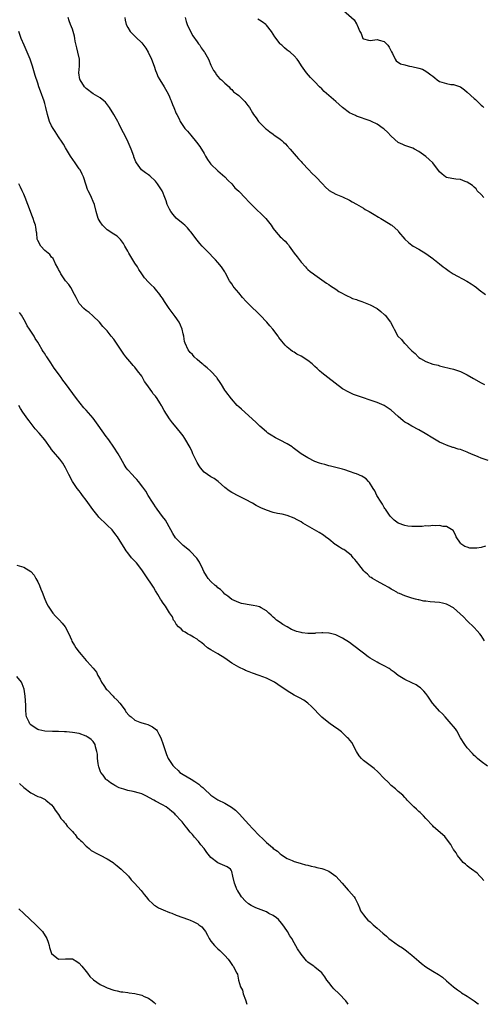
# Model space of a CAD drawing. Units: inches. Extents: x 2622000 to 2625000, y 1506000 to 1509000.
# Drawn here: x 2622754 to 2622888, y 1506000 to 1506284 of the extents above; entities that cross this region are included whole.
import ezdxf

# ---------------------------------------------------------------- set-up
doc = ezdxf.new("R2010")
doc.units = ezdxf.units.IN
doc.header["$MEASUREMENT"] = 0
doc.layers.add('LD26221506_10ft', color=101, linetype='Continuous')

msp = doc.modelspace()

# ---------------------------------------------------------------- linework, layer by layer
at = {"layer": 'LD26221506_10ft'}
for points, elevation in [([(2622889, 1506157.1), (2622887, 1506157.76), (2622886.09, 1506158.09), (2622884.02, 1506159), (2622883.32, 1506159.32), (2622883, 1506159.47), (2622881, 1506160.23), (2622880.39, 1506160.39), (2622879, 1506160.83), (2622878.86, 1506160.86), (2622877, 1506161.47), (2622876.14, 1506161.86), (2622875, 1506162.33), (2622873, 1506163.48), (2622870.83, 1506164.83), (2622869, 1506165.93), (2622867, 1506166.99), (2622865.74, 1506167.74), (2622865, 1506168.16), (2622864.51, 1506168.51), (2622863, 1506169.75), (2622861, 1506171.57), (2622860.16, 1506172.16), (2622859, 1506172.93), (2622857, 1506173.81), (2622855.79, 1506174.21), (2622854.63, 1506174.63), (2622853, 1506175.13), (2622851.61, 1506175.61), (2622850.16, 1506176.16), (2622848.78, 1506176.78), (2622847, 1506177.81), (2622842.77, 1506181), (2622841, 1506182.41), (2622840.32, 1506183), (2622839.65, 1506183.65), (2622839, 1506184.25), (2622838.62, 1506184.62), (2622838.18, 1506185), (2622837, 1506185.93), (2622835, 1506187.21), (2622833.81, 1506187.81), (2622833, 1506188.34), (2622832.58, 1506188.58), (2622831.99, 1506189), (2622831, 1506189.83), (2622830.41, 1506190.41), (2622829.94, 1506191), (2622829.49, 1506191.49), (2622828.63, 1506192.63), (2622828.38, 1506193), (2622826.84, 1506195), (2622825.97, 1506195.97), (2622825.11, 1506197), (2622823.22, 1506199), (2622822.11, 1506200.11), (2622821, 1506201.18), (2622819.21, 1506203), (2622818.14, 1506204.14), (2622817, 1506205.46), (2622815.69, 1506207), (2622815.4, 1506207.4), (2622815, 1506208.07), (2622814.61, 1506208.61), (2622814.38, 1506209), (2622813.22, 1506211.22), (2622813, 1506211.6), (2622812, 1506213), (2622811, 1506214.25), (2622810.34, 1506215), (2622809.67, 1506215.67), (2622808.46, 1506217), (2622807, 1506218.44), (2622806.51, 1506219), (2622805.78, 1506219.78), (2622805, 1506220.67), (2622803.16, 1506223.16), (2622803, 1506223.31), (2622802.26, 1506224.26), (2622801.48, 1506225), (2622801, 1506225.38), (2622799, 1506227.11), (2622798.12, 1506228.12), (2622797.4, 1506229), (2622797, 1506229.67), (2622796.36, 1506231), (2622796.06, 1506232.06), (2622795.72, 1506233), (2622795, 1506234.74), (2622794.88, 1506235), (2622794.15, 1506236.15), (2622793.59, 1506237), (2622793, 1506237.75), (2622791.32, 1506239.32), (2622791, 1506239.6), (2622790.11, 1506240.11), (2622788.98, 1506240.98), (2622787.47, 1506243), (2622787.3, 1506243.3), (2622786.77, 1506244.77), (2622786.72, 1506245), (2622785.99, 1506247), (2622785.09, 1506249), (2622784.1, 1506251), (2622783.72, 1506251.72), (2622783.12, 1506253), (2622782.38, 1506254.38), (2622782.1, 1506255), (2622781.7, 1506255.7), (2622780.99, 1506257), (2622779.73, 1506259), (2622779.44, 1506259.44), (2622778.54, 1506260.54), (2622778.04, 1506261), (2622777, 1506261.78), (2622774.99, 1506262.99), (2622773, 1506264.52), (2622772.75, 1506264.75), (2622772.52, 1506265), (2622771.2, 1506267), (2622771.16, 1506267.16), (2622770.87, 1506269), (2622771.04, 1506270.96), (2622771.06, 1506273), (2622770.61, 1506275), (2622770.26, 1506276.26), (2622770.07, 1506277), (2622769.82, 1506278.18), (2622769.7, 1506279), (2622769.64, 1506279.64), (2622769.25, 1506281), (2622769, 1506281.7), (2622768.47, 1506283), (2622768.07, 1506284.07), (2622767.75, 1506285)], 8440), ([(2622784.16, 1506285), (2622784.28, 1506284.28), (2622784.57, 1506283), (2622785, 1506282.12), (2622785.72, 1506281), (2622786.32, 1506280.32), (2622787, 1506279.6), (2622787.32, 1506279.32), (2622789, 1506277.68), (2622789.33, 1506277.33), (2622790.18, 1506276.18), (2622790.88, 1506275), (2622791.85, 1506273), (2622792.59, 1506271), (2622793, 1506269.73), (2622793.26, 1506269), (2622793.78, 1506267.78), (2622794.21, 1506267), (2622795.47, 1506265), (2622796.6, 1506263), (2622797, 1506262.08), (2622797.31, 1506261.31), (2622797.47, 1506261), (2622797.87, 1506259.87), (2622798.27, 1506259), (2622799, 1506257.26), (2622799.12, 1506257), (2622799.78, 1506255.78), (2622800.13, 1506255), (2622801.44, 1506253), (2622802.19, 1506252.19), (2622803.15, 1506251), (2622804.86, 1506249), (2622805.78, 1506247.78), (2622807, 1506245.78), (2622807.43, 1506245), (2622808.01, 1506244.01), (2622808.72, 1506243), (2622809, 1506242.65), (2622811, 1506240.69), (2622813.05, 1506239), (2622813.98, 1506237.98), (2622815, 1506237), (2622815.87, 1506235.87), (2622817, 1506234.84), (2622819, 1506232.84), (2622819.88, 1506231.88), (2622821.87, 1506229.87), (2622823.91, 1506227.91), (2622824.81, 1506227), (2622826.37, 1506225), (2622827, 1506224.04), (2622827.82, 1506223), (2622829, 1506221.69), (2622829.37, 1506221.37), (2622829.74, 1506221), (2622830.42, 1506220.42), (2622831, 1506219.73), (2622831.37, 1506219.37), (2622831.6, 1506219), (2622833.04, 1506217), (2622833.9, 1506215.9), (2622835, 1506214.36), (2622836.32, 1506213), (2622836.62, 1506212.62), (2622837, 1506212.27), (2622837.68, 1506211.68), (2622838.58, 1506211), (2622839, 1506210.66), (2622842.32, 1506208.32), (2622843, 1506207.87), (2622843.51, 1506207.51), (2622845, 1506206.52), (2622845.89, 1506205.89), (2622848.49, 1506204.49), (2622849, 1506204.3), (2622849.89, 1506203.89), (2622851, 1506203.53), (2622851.38, 1506203.38), (2622852.52, 1506203), (2622853, 1506202.83), (2622855, 1506202.03), (2622857, 1506200.97), (2622858.08, 1506200.08), (2622859.13, 1506199.13), (2622859.25, 1506199), (2622860.83, 1506197), (2622861.57, 1506195.57), (2622861.91, 1506195), (2622862.97, 1506193), (2622863.99, 1506191.99), (2622864.77, 1506191), (2622865, 1506190.82), (2622866.72, 1506189), (2622866.87, 1506188.87), (2622867, 1506188.73), (2622867.96, 1506187.96), (2622868.79, 1506187), (2622869, 1506186.83), (2622869.46, 1506186.54), (2622871, 1506185.66), (2622873, 1506184.93), (2622874.6, 1506184.6), (2622875, 1506184.45), (2622876.17, 1506184.17), (2622877.74, 1506183.74), (2622879, 1506183.42), (2622881, 1506182.81), (2622883, 1506181.86), (2622884.75, 1506180.75), (2622887, 1506179.51), (2622887.35, 1506179.35), (2622887.95, 1506179)], 8450), ([(2622801.51, 1506285), (2622801.89, 1506283.89), (2622802.12, 1506283), (2622803.06, 1506281), (2622803.77, 1506279.77), (2622805, 1506278.01), (2622805.43, 1506277.43), (2622805.78, 1506277), (2622806.22, 1506276.22), (2622807, 1506275.15), (2622807.13, 1506275), (2622808.25, 1506273), (2622809, 1506271.25), (2622809.75, 1506269.75), (2622810.27, 1506269), (2622810.52, 1506268.52), (2622811.42, 1506267.42), (2622812.07, 1506267), (2622813, 1506266.07), (2622814.24, 1506265), (2622814.55, 1506264.55), (2622815, 1506264.27), (2622815.54, 1506263.54), (2622816.34, 1506263), (2622817, 1506262.53), (2622818.77, 1506260.77), (2622819.65, 1506259.65), (2622820.11, 1506259), (2622821, 1506257.45), (2622821.29, 1506257), (2622822.01, 1506256.01), (2622822.73, 1506255), (2622823, 1506254.72), (2622824.71, 1506253), (2622825, 1506252.74), (2622826.04, 1506252.04), (2622827, 1506251.28), (2622827.18, 1506251.18), (2622829, 1506249.87), (2622829.49, 1506249.49), (2622829.97, 1506249), (2622830.51, 1506248.51), (2622831, 1506247.93), (2622831.85, 1506247), (2622833.58, 1506245), (2622834.23, 1506244.23), (2622835, 1506243.4), (2622835.33, 1506243), (2622837.21, 1506241), (2622838.08, 1506240.08), (2622839.24, 1506239), (2622841.18, 1506237), (2622842.05, 1506236.05), (2622843, 1506235.14), (2622843.08, 1506235.08), (2622845, 1506233.99), (2622847, 1506233.25), (2622849, 1506232.27), (2622849.76, 1506231.76), (2622851, 1506231.08), (2622853, 1506229.92), (2622853.56, 1506229.56), (2622854.64, 1506229), (2622856.08, 1506228.08), (2622857.36, 1506227.36), (2622858.05, 1506227), (2622859, 1506226.37), (2622861, 1506225.18), (2622861.23, 1506225), (2622863, 1506223.37), (2622863.16, 1506223.16), (2622864.99, 1506220.99), (2622866.02, 1506220.02), (2622867, 1506219.24), (2622867.38, 1506219), (2622869, 1506218.07), (2622871, 1506216.88), (2622873, 1506215.46), (2622873.26, 1506215.26), (2622873.55, 1506215), (2622875, 1506213.86), (2622876.04, 1506213), (2622876.58, 1506212.58), (2622877.76, 1506211.76), (2622878.9, 1506211), (2622882.86, 1506208.86), (2622884.09, 1506208.09), (2622885, 1506207.49), (2622885.64, 1506207), (2622886.39, 1506206.39), (2622888.26, 1506205)], 8460), ([(2622847.3, 1506287), (2622850.32, 1506284.32), (2622851, 1506283.17), (2622851.08, 1506283.08), (2622851.12, 1506283), (2622851.18, 1506282.82), (2622852, 1506281), (2622852.37, 1506280.37), (2622852.87, 1506279), (2622853, 1506278.83), (2622854.48, 1506278.48), (2622855, 1506278.34), (2622857, 1506278.64), (2622857.53, 1506278.47), (2622859, 1506278.11), (2622860.04, 1506277), (2622860.42, 1506276.42), (2622861, 1506275.29), (2622861.09, 1506275.09), (2622861.36, 1506274.64), (2622862.18, 1506273), (2622862.51, 1506272.51), (2622863.68, 1506271.68), (2622865, 1506271.32), (2622865.22, 1506271.22), (2622866.3, 1506271), (2622867, 1506270.88), (2622869, 1506270.43), (2622870.07, 1506270.07), (2622871, 1506269.57), (2622871.74, 1506269), (2622872.49, 1506268.49), (2622873, 1506268.04), (2622873.59, 1506267.59), (2622874.3, 1506267), (2622875, 1506266.57), (2622877, 1506265.92), (2622878.29, 1506265.71), (2622879, 1506265.63), (2622881, 1506265.01), (2622882.15, 1506264.15), (2622883, 1506263.49), (2622885, 1506261.66), (2622885.35, 1506261.35), (2622885.78, 1506261), (2622887, 1506259.73), (2622887.37, 1506259.37), (2622887.79, 1506259)], 8480), ([(2622887.77, 1506233), (2622887, 1506233.88), (2622885.88, 1506235), (2622885.52, 1506235.52), (2622885, 1506235.97), (2622884.53, 1506236.53), (2622883, 1506237.51), (2622882.35, 1506237.65), (2622881, 1506238.22), (2622879.71, 1506238.29), (2622878.54, 1506238.54), (2622877, 1506238.82), (2622876.7, 1506239), (2622875.73, 1506239.73), (2622875, 1506240.47), (2622873.03, 1506243.03), (2622872.02, 1506244.02), (2622871, 1506244.88), (2622869, 1506246.33), (2622867.78, 1506247), (2622867.25, 1506247.25), (2622867, 1506247.38), (2622865, 1506248.09), (2622864.37, 1506248.37), (2622863, 1506248.94), (2622861, 1506250.74), (2622859.94, 1506251.94), (2622859, 1506252.79), (2622858.74, 1506253), (2622857, 1506254.19), (2622855.36, 1506255), (2622855, 1506255.16), (2622851, 1506256.53), (2622850.68, 1506256.68), (2622849, 1506257.5), (2622847, 1506259.07), (2622845, 1506260.79), (2622843, 1506262.46), (2622841.67, 1506263.67), (2622841, 1506264.38), (2622840.37, 1506265), (2622839, 1506266.44), (2622838.39, 1506267), (2622837.71, 1506267.71), (2622836.54, 1506269), (2622835.1, 1506271.1), (2622834.35, 1506272.35), (2622833.88, 1506273), (2622833, 1506273.97), (2622831.85, 1506275), (2622831, 1506275.63), (2622830.25, 1506276.25), (2622829.45, 1506277), (2622829.21, 1506277.21), (2622829, 1506277.42), (2622827.47, 1506279.47), (2622826.45, 1506281), (2622825, 1506282.84), (2622824.82, 1506283), (2622823.8, 1506283.8), (2622823, 1506284.24), (2622822.53, 1506284.53)], 8470), ([(2622888.28, 1506132.28), (2622887, 1506131.98), (2622885.78, 1506131.78), (2622885, 1506131.72), (2622883.76, 1506131.76), (2622883, 1506132.03), (2622882.24, 1506132.24), (2622881.14, 1506133), (2622881, 1506133.22), (2622879.76, 1506135), (2622879.56, 1506135.56), (2622878.89, 1506136.89), (2622877, 1506138.02), (2622876.03, 1506137.97), (2622875, 1506138.34), (2622873.84, 1506138.16), (2622873, 1506138.34), (2622871.9, 1506138.1), (2622871, 1506138.18), (2622870, 1506138), (2622869, 1506138), (2622868.04, 1506137.96), (2622867, 1506137.97), (2622865.85, 1506138.15), (2622865, 1506138.25), (2622863, 1506138.98), (2622861.87, 1506139.87), (2622861, 1506140.66), (2622860.73, 1506141), (2622859.34, 1506143), (2622859.22, 1506143.22), (2622859, 1506143.53), (2622858.49, 1506144.49), (2622858.1, 1506145), (2622856.91, 1506147), (2622856.34, 1506148.34), (2622855.84, 1506149), (2622854.76, 1506150.76), (2622854.5, 1506151), (2622853.78, 1506151.78), (2622853, 1506152.28), (2622852.59, 1506152.59), (2622851, 1506153.25), (2622850.65, 1506153.35), (2622849, 1506153.94), (2622847.67, 1506154.33), (2622847, 1506154.56), (2622845.07, 1506155.07), (2622843.46, 1506155.46), (2622843, 1506155.55), (2622841.87, 1506155.87), (2622841, 1506156.08), (2622840.34, 1506156.34), (2622839, 1506156.82), (2622837, 1506157.82), (2622835.04, 1506159.04), (2622832.76, 1506160.76), (2622832.41, 1506161), (2622831, 1506161.91), (2622829, 1506162.93), (2622827.61, 1506163.61), (2622826.35, 1506164.35), (2622825.41, 1506165), (2622825, 1506165.32), (2622823.11, 1506167), (2622822.08, 1506168.08), (2622818.75, 1506171), (2622817.85, 1506171.85), (2622817, 1506172.6), (2622816.61, 1506173), (2622814.91, 1506174.91), (2622813.29, 1506177), (2622813, 1506177.42), (2622812, 1506179), (2622811.64, 1506179.64), (2622810.84, 1506180.84), (2622810.71, 1506181), (2622809, 1506182.88), (2622807.88, 1506183.88), (2622807, 1506184.52), (2622806.75, 1506184.75), (2622806.45, 1506185), (2622805, 1506186.26), (2622804.17, 1506187), (2622803.64, 1506187.64), (2622803, 1506188.28), (2622802.69, 1506188.69), (2622802.39, 1506189), (2622801.52, 1506191), (2622801.41, 1506191.42), (2622801.17, 1506193), (2622801, 1506193.69), (2622800.72, 1506195), (2622800.2, 1506196.2), (2622799.82, 1506197), (2622798.69, 1506198.69), (2622796.97, 1506201), (2622795.61, 1506203), (2622795, 1506203.94), (2622794.56, 1506204.56), (2622794.23, 1506205), (2622793, 1506206.54), (2622792.57, 1506207), (2622791.78, 1506207.78), (2622791, 1506208.57), (2622789.86, 1506209.86), (2622789, 1506211.01), (2622788.21, 1506212.21), (2622787.75, 1506213), (2622787, 1506214.1), (2622785.26, 1506217), (2622785, 1506217.49), (2622784.12, 1506219), (2622783.75, 1506219.75), (2622782.9, 1506220.9), (2622782.78, 1506221), (2622781.9, 1506221.9), (2622781, 1506222.48), (2622779, 1506223.72), (2622778.33, 1506224.33), (2622777.67, 1506225), (2622777, 1506225.96), (2622776.47, 1506227), (2622775.89, 1506229), (2622775.37, 1506231), (2622775, 1506231.9), (2622774.52, 1506233), (2622774.09, 1506233.91), (2622773.54, 1506235), (2622773.38, 1506235.38), (2622773, 1506236.59), (2622772.2, 1506239), (2622771.82, 1506239.82), (2622771.22, 1506241), (2622771, 1506241.36), (2622769.81, 1506243), (2622768.48, 1506245), (2622767, 1506247.42), (2622766.42, 1506248.42), (2622766.05, 1506249), (2622765, 1506250.53), (2622764.05, 1506252.05), (2622763.41, 1506253), (2622763, 1506253.74), (2622762.43, 1506255), (2622761.84, 1506257), (2622761.35, 1506259), (2622761, 1506260.15), (2622760.82, 1506260.82), (2622759.79, 1506263.79), (2622759.35, 1506265), (2622759, 1506266.02), (2622758.28, 1506268.28), (2622757.47, 1506271), (2622756.79, 1506273), (2622755.97, 1506275), (2622755.08, 1506277), (2622754.25, 1506279), (2622753.56, 1506281)], 8430), ([(2622887.93, 1506105), (2622887, 1506106.52), (2622886.63, 1506107), (2622885.84, 1506107.84), (2622885, 1506108.81), (2622883, 1506110.74), (2622881.9, 1506111.9), (2622879, 1506114.47), (2622877.42, 1506115.42), (2622877, 1506115.59), (2622875.88, 1506115.88), (2622875, 1506116.04), (2622872.25, 1506116.25), (2622871, 1506116.4), (2622870.47, 1506116.47), (2622869, 1506116.78), (2622868.81, 1506116.81), (2622868.09, 1506117), (2622867, 1506117.32), (2622865, 1506117.96), (2622863.38, 1506118.62), (2622863, 1506118.79), (2622862.88, 1506118.88), (2622862.64, 1506119), (2622861.63, 1506119.63), (2622861, 1506119.89), (2622860.37, 1506120.37), (2622858.88, 1506121.12), (2622857, 1506122.2), (2622855.63, 1506123), (2622855.27, 1506123.27), (2622855, 1506123.42), (2622854.2, 1506124.2), (2622853.26, 1506125), (2622853.15, 1506125.15), (2622853, 1506125.29), (2622851.65, 1506127), (2622851.4, 1506127.4), (2622851, 1506127.87), (2622850.52, 1506128.52), (2622850.06, 1506129), (2622849.6, 1506129.6), (2622849, 1506130.09), (2622847.32, 1506131.32), (2622847, 1506131.46), (2622846.07, 1506132.07), (2622845, 1506132.7), (2622844.83, 1506132.83), (2622843, 1506134.31), (2622842.09, 1506135), (2622841.49, 1506135.49), (2622840.24, 1506136.24), (2622838.87, 1506137), (2622835.54, 1506139), (2622835, 1506139.37), (2622833.91, 1506139.91), (2622833, 1506140.41), (2622831, 1506141.16), (2622829.53, 1506141.53), (2622828.2, 1506141.8), (2622827, 1506142.09), (2622825, 1506142.74), (2622823.43, 1506143.43), (2622822.09, 1506144.09), (2622821, 1506144.72), (2622819, 1506145.78), (2622817, 1506146.75), (2622815, 1506147.81), (2622814.3, 1506148.3), (2622813, 1506149.29), (2622811.04, 1506151.04), (2622809.88, 1506151.88), (2622809, 1506152.34), (2622807.96, 1506153), (2622807, 1506153.69), (2622805.96, 1506155), (2622805.57, 1506155.57), (2622805, 1506156.52), (2622804.83, 1506156.83), (2622803.8, 1506159), (2622803.58, 1506159.58), (2622803, 1506160.81), (2622801.47, 1506163.47), (2622801, 1506164.2), (2622800.63, 1506164.63), (2622799, 1506166.69), (2622797.93, 1506167.93), (2622797, 1506169.14), (2622795.49, 1506171.49), (2622794.79, 1506172.79), (2622794.7, 1506173), (2622794.28, 1506173.72), (2622793.49, 1506175), (2622793, 1506175.65), (2622792.36, 1506176.36), (2622791.94, 1506177), (2622790.46, 1506179), (2622789.85, 1506179.85), (2622789.24, 1506181), (2622789, 1506181.4), (2622787.83, 1506183), (2622787, 1506184.01), (2622786.51, 1506184.51), (2622786.12, 1506185), (2622784.42, 1506187), (2622783.82, 1506187.82), (2622781, 1506192.12), (2622780.23, 1506193), (2622779, 1506194.48), (2622778.54, 1506195), (2622777.79, 1506195.79), (2622776.85, 1506197), (2622774.9, 1506198.9), (2622773.8, 1506199.8), (2622773, 1506200.38), (2622772.3, 1506201), (2622771, 1506202.4), (2622770.63, 1506203), (2622770.11, 1506204.11), (2622769.63, 1506205), (2622768.51, 1506207), (2622767.95, 1506207.95), (2622767.03, 1506209), (2622765.71, 1506211), (2622765.47, 1506211.47), (2622765, 1506212.24), (2622764.76, 1506212.76), (2622764.16, 1506213.84), (2622763.41, 1506215.41), (2622763, 1506215.81), (2622762.53, 1506216.53), (2622761, 1506217.76), (2622759.85, 1506219), (2622759, 1506220.64), (2622758.87, 1506221), (2622758.72, 1506222.72), (2622758.66, 1506223), (2622758.47, 1506224.47), (2622758.34, 1506225), (2622757.99, 1506226.01), (2622757.68, 1506227), (2622757.49, 1506227.49), (2622756.18, 1506231), (2622755.41, 1506233), (2622755, 1506233.97), (2622754.54, 1506235), (2622754.04, 1506236.04), (2622753.57, 1506237)], 8420), ([(2622888.81, 1506068.81), (2622887, 1506070.15), (2622885.96, 1506071), (2622885.46, 1506071.46), (2622885, 1506071.83), (2622884.47, 1506072.47), (2622883, 1506074.12), (2622882.33, 1506075), (2622881.04, 1506077), (2622879.93, 1506079), (2622879.56, 1506079.56), (2622879, 1506080.26), (2622878.37, 1506081), (2622876.57, 1506083), (2622875.88, 1506083.88), (2622875, 1506084.71), (2622873, 1506086.9), (2622872.91, 1506087), (2622872.14, 1506088.14), (2622871.59, 1506089), (2622871, 1506089.8), (2622870.45, 1506090.45), (2622869.44, 1506091.44), (2622869, 1506091.74), (2622868.23, 1506092.23), (2622867, 1506092.9), (2622865, 1506093.83), (2622863, 1506094.94), (2622861.9, 1506095.9), (2622861, 1506096.55), (2622860.77, 1506096.77), (2622860.4, 1506097), (2622859, 1506097.8), (2622857.45, 1506098.55), (2622857, 1506098.79), (2622855.61, 1506099.61), (2622855, 1506099.94), (2622854.38, 1506100.38), (2622853, 1506101.38), (2622849.86, 1506103.86), (2622849, 1506104.55), (2622847, 1506105.78), (2622845, 1506106.68), (2622843.17, 1506107.17), (2622843, 1506107.2), (2622841.3, 1506107.3), (2622841, 1506107.26), (2622839.17, 1506107.17), (2622839, 1506107.13), (2622837, 1506107.1), (2622835.3, 1506107.3), (2622835, 1506107.35), (2622833.69, 1506107.69), (2622833, 1506108.01), (2622832.25, 1506108.25), (2622831, 1506109.02), (2622829.72, 1506109.72), (2622829, 1506110.28), (2622827.92, 1506111), (2622827.41, 1506111.41), (2622827, 1506111.81), (2622826.35, 1506112.35), (2622825.71, 1506113), (2622825, 1506113.64), (2622823.52, 1506114.48), (2622823, 1506114.8), (2622822.29, 1506115), (2622821.22, 1506115.22), (2622819.45, 1506115.45), (2622819, 1506115.55), (2622817.79, 1506115.79), (2622817, 1506116.03), (2622815, 1506116.92), (2622813.87, 1506117.87), (2622813, 1506118.5), (2622812.49, 1506119), (2622811.8, 1506119.79), (2622811, 1506120.31), (2622810.66, 1506120.66), (2622810.21, 1506121), (2622809, 1506122.09), (2622808.18, 1506123), (2622807.76, 1506123.76), (2622806.9, 1506125), (2622806.37, 1506126.37), (2622805.98, 1506127), (2622805.68, 1506127.68), (2622804.89, 1506128.89), (2622803, 1506130.92), (2622802.92, 1506131), (2622801.81, 1506131.81), (2622801, 1506132.54), (2622800.74, 1506132.74), (2622799, 1506134.51), (2622798.77, 1506134.77), (2622797.96, 1506135.96), (2622796.33, 1506139), (2622795.83, 1506139.83), (2622795, 1506140.89), (2622793.48, 1506143), (2622793.29, 1506143.29), (2622793, 1506143.67), (2622792.48, 1506144.48), (2622792.11, 1506145), (2622790.83, 1506147), (2622790.18, 1506148.18), (2622789.6, 1506149), (2622789.38, 1506149.38), (2622788.1, 1506151), (2622787.58, 1506151.58), (2622787, 1506152.16), (2622786.23, 1506153), (2622785, 1506154.42), (2622784.57, 1506155), (2622783.96, 1506155.96), (2622783, 1506157.63), (2622782.19, 1506159), (2622781, 1506160.9), (2622779.49, 1506163), (2622778.43, 1506164.43), (2622778.06, 1506165), (2622775.99, 1506167.99), (2622775, 1506169.26), (2622773, 1506171.58), (2622772.32, 1506172.32), (2622770.21, 1506175), (2622767, 1506179.34), (2622766.25, 1506180.25), (2622765.77, 1506181), (2622765.43, 1506181.43), (2622765, 1506182.1), (2622763.71, 1506183.71), (2622762.75, 1506185.25), (2622761.58, 1506187), (2622761.34, 1506187.34), (2622761, 1506187.93), (2622760.56, 1506188.56), (2622760.32, 1506189), (2622759.42, 1506190.58), (2622759, 1506191.29), (2622758.3, 1506192.3), (2622757.93, 1506193), (2622757, 1506194.47), (2622756.65, 1506195), (2622755.95, 1506195.95), (2622755.44, 1506197), (2622754.3, 1506199), (2622753.77, 1506199.77)], 8410), ([(2622887.78, 1506035.78), (2622887, 1506036.6), (2622886.82, 1506036.82), (2622886.62, 1506037), (2622885.83, 1506037.83), (2622884.19, 1506039), (2622883.54, 1506039.54), (2622883, 1506039.95), (2622882.45, 1506040.45), (2622881.82, 1506041), (2622881, 1506041.92), (2622880.18, 1506043), (2622879.75, 1506043.75), (2622879, 1506044.72), (2622878.9, 1506044.9), (2622878.81, 1506045), (2622878.2, 1506046.2), (2622877.56, 1506047), (2622877.36, 1506047.36), (2622877, 1506047.78), (2622876.49, 1506048.49), (2622873.27, 1506051.27), (2622873, 1506051.52), (2622871, 1506053.68), (2622870.39, 1506054.39), (2622869.37, 1506055.37), (2622869, 1506055.68), (2622868.34, 1506056.34), (2622867.57, 1506057), (2622865.65, 1506059), (2622865.38, 1506059.38), (2622865, 1506059.74), (2622864.42, 1506060.42), (2622863, 1506061.51), (2622862.25, 1506062.25), (2622861, 1506063.24), (2622860.14, 1506064.14), (2622859, 1506065.24), (2622857.14, 1506067.14), (2622856.09, 1506068.09), (2622853.8, 1506069.8), (2622853, 1506070.45), (2622852.43, 1506071), (2622851.8, 1506071.8), (2622851.04, 1506073), (2622849.62, 1506075.62), (2622848.73, 1506076.73), (2622848.46, 1506077), (2622846.68, 1506078.68), (2622846.25, 1506079), (2622845.56, 1506079.56), (2622845, 1506079.89), (2622844.36, 1506080.36), (2622843.37, 1506081), (2622843, 1506081.27), (2622841, 1506082.89), (2622840.88, 1506083), (2622838.04, 1506086.04), (2622837, 1506087), (2622835.83, 1506087.83), (2622834.56, 1506088.56), (2622833, 1506089.33), (2622831, 1506090.51), (2622828.34, 1506092.34), (2622827.32, 1506093), (2622827, 1506093.19), (2622825, 1506094.17), (2622822.95, 1506094.95), (2622821, 1506095.66), (2622820.07, 1506096.07), (2622819, 1506096.46), (2622818.65, 1506096.65), (2622817, 1506097.41), (2622815, 1506098.53), (2622813, 1506099.93), (2622811, 1506101.27), (2622809, 1506102.38), (2622808, 1506103), (2622807, 1506103.8), (2622806.38, 1506104.38), (2622805.53, 1506105), (2622805, 1506105.46), (2622803.99, 1506106.01), (2622803, 1506106.63), (2622802.26, 1506107), (2622801.52, 1506107.52), (2622801, 1506107.81), (2622800.41, 1506108.41), (2622799.64, 1506109), (2622799, 1506109.81), (2622798.59, 1506110.59), (2622798.23, 1506111), (2622797.88, 1506111.88), (2622797, 1506113.1), (2622795.85, 1506115), (2622795.51, 1506115.51), (2622795, 1506116.12), (2622794.68, 1506116.68), (2622794.47, 1506117), (2622793.66, 1506118.34), (2622793.18, 1506119.18), (2622793, 1506119.45), (2622792.45, 1506120.45), (2622790.05, 1506124.05), (2622789.23, 1506125.23), (2622787.86, 1506127), (2622787.47, 1506127.47), (2622786.09, 1506129), (2622785, 1506130.36), (2622784.53, 1506131), (2622783.92, 1506131.92), (2622783.27, 1506133), (2622782.01, 1506135), (2622781.58, 1506135.58), (2622780.45, 1506137), (2622779, 1506138.42), (2622778.44, 1506139), (2622777, 1506140.35), (2622776.67, 1506140.67), (2622776.42, 1506141), (2622774.87, 1506142.87), (2622773, 1506145.59), (2622771.9, 1506147), (2622771.55, 1506147.55), (2622771, 1506148.27), (2622770.37, 1506149), (2622769.83, 1506149.83), (2622769.01, 1506151), (2622768.01, 1506153), (2622767.04, 1506155), (2622766.28, 1506156.28), (2622765.41, 1506157.41), (2622763.56, 1506159.56), (2622763, 1506160.28), (2622762.69, 1506160.69), (2622761.06, 1506163.06), (2622759.42, 1506165), (2622758.25, 1506166.25), (2622757.68, 1506167), (2622756.48, 1506168.48), (2622756.13, 1506169), (2622754.73, 1506171), (2622754.05, 1506172.05), (2622753.51, 1506173)], 8400), ([(2622753, 1506126.86), (2622755, 1506126.23), (2622757, 1506124.98), (2622757.92, 1506123.92), (2622758.49, 1506123), (2622759, 1506122), (2622759.46, 1506121), (2622759.91, 1506119.91), (2622760.25, 1506119), (2622761.04, 1506117), (2622761.66, 1506115.66), (2622762, 1506115), (2622763, 1506113.52), (2622763.38, 1506113), (2622764.15, 1506112.15), (2622765.26, 1506111), (2622766.07, 1506110.07), (2622766.95, 1506109), (2622768, 1506107), (2622768.71, 1506105.29), (2622768.87, 1506104.87), (2622769.59, 1506103.59), (2622770.02, 1506103), (2622771, 1506101.69), (2622771.58, 1506101), (2622773, 1506099.31), (2622773.3, 1506099), (2622775, 1506097.12), (2622775.98, 1506095.98), (2622776.39, 1506095), (2622777, 1506093.93), (2622777.4, 1506093), (2622778.09, 1506092.09), (2622778.78, 1506091), (2622779, 1506090.79), (2622780.73, 1506089), (2622781, 1506088.76), (2622781.89, 1506087.89), (2622782.7, 1506087), (2622784.22, 1506085), (2622784.47, 1506084.47), (2622785.4, 1506083.4), (2622785.92, 1506083), (2622787, 1506082.1), (2622788.49, 1506081.51), (2622789, 1506081.29), (2622790.13, 1506081), (2622790.77, 1506080.77), (2622792.17, 1506080.17), (2622793.28, 1506079.28), (2622793.49, 1506079), (2622793.99, 1506078.01), (2622794.54, 1506077), (2622795.21, 1506075), (2622795.83, 1506073), (2622796.19, 1506072.19), (2622796.67, 1506071), (2622797.59, 1506069.59), (2622797.95, 1506069), (2622798.47, 1506068.47), (2622799.5, 1506067.5), (2622800.05, 1506067), (2622801, 1506066.39), (2622803.26, 1506065), (2622804.36, 1506064.36), (2622805.54, 1506063.54), (2622806.12, 1506063), (2622806.61, 1506062.61), (2622807, 1506062.21), (2622809, 1506060.4), (2622809.85, 1506059.85), (2622811, 1506059.06), (2622813, 1506058.05), (2622814.93, 1506056.93), (2622816.04, 1506056.04), (2622817.13, 1506055), (2622818.97, 1506053), (2622819.93, 1506051.93), (2622821, 1506050.78), (2622823, 1506048.7), (2622823.92, 1506047.92), (2622824.78, 1506047), (2622825, 1506046.78), (2622826.73, 1506045.27), (2622827, 1506045.04), (2622828.25, 1506044.25), (2622829, 1506043.43), (2622829.29, 1506043.29), (2622829.65, 1506043), (2622831, 1506042.12), (2622832.47, 1506041.53), (2622833, 1506041.29), (2622834.74, 1506040.74), (2622835, 1506040.71), (2622836.3, 1506040.3), (2622837, 1506040.21), (2622837.93, 1506039.93), (2622839, 1506039.73), (2622839.56, 1506039.56), (2622841, 1506039.21), (2622841.55, 1506039), (2622843, 1506038.41), (2622845, 1506037.03), (2622846.87, 1506035), (2622848.61, 1506033), (2622848.78, 1506032.78), (2622850.33, 1506031), (2622850.58, 1506030.58), (2622851, 1506029.83), (2622851.41, 1506029), (2622851.84, 1506027.84), (2622852.21, 1506027), (2622853, 1506025.89), (2622853.67, 1506025), (2622854.33, 1506024.33), (2622855, 1506023.81), (2622855.85, 1506023), (2622857, 1506022.01), (2622858.57, 1506020.57), (2622859.65, 1506019.65), (2622860.38, 1506019), (2622861, 1506018.51), (2622863.16, 1506017), (2622864.29, 1506016.29), (2622865.48, 1506015.48), (2622866.01, 1506015), (2622867, 1506014.22), (2622869, 1506012.43), (2622869.82, 1506011.82), (2622871, 1506010.83), (2622873, 1506009.61), (2622874.65, 1506008.65), (2622875.81, 1506007.81), (2622877, 1506006.79), (2622879.02, 1506005), (2622880.16, 1506004.16), (2622881, 1506003.58), (2622881.36, 1506003.36), (2622883, 1506002.32), (2622884.94, 1506001), (2622886.1, 1506000.1), (2622886.23, 1506000)], 8390), ([(2622848.62, 1506000), (2622848.37, 1506000.37), (2622847.91, 1506001), (2622846.02, 1506003), (2622844.47, 1506004.47), (2622844, 1506005), (2622843, 1506006.31), (2622842.44, 1506007), (2622841.89, 1506007.89), (2622841, 1506009.07), (2622839, 1506010.76), (2622838.67, 1506011), (2622837.67, 1506011.67), (2622837, 1506012.18), (2622836.59, 1506012.59), (2622835, 1506014.44), (2622834.01, 1506016.01), (2622833, 1506017.75), (2622832.31, 1506019), (2622831.8, 1506019.8), (2622831.1, 1506021), (2622830.24, 1506022.24), (2622829.74, 1506023), (2622829.41, 1506023.41), (2622828.46, 1506024.46), (2622827.9, 1506025), (2622827, 1506025.62), (2622825.75, 1506026.25), (2622825, 1506026.67), (2622821.91, 1506027.91), (2622821, 1506028.32), (2622820.56, 1506028.56), (2622819.87, 1506029), (2622819, 1506029.79), (2622817.85, 1506031), (2622817.54, 1506031.54), (2622816.76, 1506032.76), (2622816.56, 1506033), (2622816.26, 1506033.74), (2622815.78, 1506035), (2622815.36, 1506037), (2622815, 1506038.34), (2622814.79, 1506038.79), (2622814.61, 1506039), (2622813.68, 1506039.68), (2622813, 1506040.02), (2622811, 1506040.88), (2622809, 1506042.45), (2622807.81, 1506043.81), (2622807, 1506045.03), (2622806.1, 1506046.1), (2622805.4, 1506047), (2622805.21, 1506047.21), (2622804.23, 1506048.23), (2622803.65, 1506049), (2622803, 1506049.76), (2622802.02, 1506051), (2622801.54, 1506051.54), (2622801, 1506052.3), (2622800.67, 1506052.67), (2622800.41, 1506053), (2622798.76, 1506054.76), (2622798.55, 1506055), (2622797.68, 1506055.68), (2622797, 1506056.24), (2622796.05, 1506057), (2622795, 1506057.59), (2622793, 1506058.66), (2622792.47, 1506059), (2622790.17, 1506060.17), (2622789, 1506060.78), (2622788.34, 1506061), (2622786.54, 1506061.46), (2622785, 1506061.74), (2622783.84, 1506062.16), (2622782.52, 1506062.52), (2622781.24, 1506063.24), (2622781, 1506063.41), (2622779.97, 1506063.97), (2622779, 1506064.76), (2622778.84, 1506064.84), (2622778.7, 1506065), (2622777.85, 1506066.15), (2622777.18, 1506067), (2622777.12, 1506067.12), (2622776.61, 1506068.61), (2622776.53, 1506069), (2622776.44, 1506069.56), (2622776.25, 1506071), (2622776.23, 1506072.23), (2622776.09, 1506073), (2622775.68, 1506074.32), (2622775.57, 1506075), (2622775.37, 1506075.37), (2622775, 1506075.95), (2622774.44, 1506076.44), (2622773.7, 1506077), (2622773.27, 1506077.27), (2622773, 1506077.49), (2622771, 1506078.2), (2622769, 1506078.54), (2622767.33, 1506078.67), (2622766.73, 1506078.73), (2622765, 1506078.76), (2622763.25, 1506078.75), (2622761, 1506078.87), (2622759.32, 1506079.32), (2622759, 1506079.42), (2622758.01, 1506080.01), (2622757, 1506080.72), (2622756.75, 1506081), (2622756.55, 1506081.45), (2622755.75, 1506083), (2622755.62, 1506083.62), (2622755.53, 1506085), (2622755.56, 1506086.44), (2622755.41, 1506089), (2622755.04, 1506091.04), (2622754.54, 1506092.54), (2622754.27, 1506093), (2622753, 1506094.64)], 8380), ([(2622753.78, 1506063.78), (2622755, 1506062.58), (2622757, 1506061.08), (2622759, 1506060.06), (2622759.79, 1506059.79), (2622761.13, 1506059.13), (2622761.32, 1506059), (2622763, 1506057.59), (2622763.48, 1506057), (2622764.07, 1506056.07), (2622765, 1506054.85), (2622765.69, 1506053.69), (2622766.34, 1506053), (2622766.6, 1506052.6), (2622767, 1506052.21), (2622767.49, 1506051.49), (2622768.01, 1506051), (2622769, 1506049.92), (2622769.39, 1506049.39), (2622769.81, 1506049), (2622770.31, 1506048.31), (2622771, 1506047.73), (2622771.33, 1506047.33), (2622771.69, 1506047), (2622773, 1506045.71), (2622773.37, 1506045.37), (2622773.88, 1506045), (2622774.46, 1506044.46), (2622775, 1506044.12), (2622775.71, 1506043.71), (2622777, 1506043.05), (2622779, 1506042.06), (2622780.75, 1506041), (2622781, 1506040.8), (2622781.95, 1506039.95), (2622783.09, 1506039), (2622785.15, 1506037), (2622786, 1506036), (2622786.95, 1506035), (2622788.84, 1506032.84), (2622789.7, 1506031.7), (2622790.28, 1506031), (2622791, 1506030.17), (2622792.19, 1506029), (2622792.65, 1506028.65), (2622793, 1506028.41), (2622793.88, 1506027.88), (2622795.25, 1506027.25), (2622797, 1506026.55), (2622797.72, 1506026.28), (2622799, 1506025.78), (2622802.49, 1506024.49), (2622803, 1506024.31), (2622803.9, 1506023.9), (2622805, 1506023.37), (2622805.23, 1506023.23), (2622805.53, 1506023), (2622806.34, 1506022.34), (2622807, 1506021.53), (2622807.38, 1506021), (2622807.97, 1506019.97), (2622808.49, 1506019), (2622809, 1506018.27), (2622810.05, 1506017), (2622810.54, 1506016.54), (2622811, 1506016.07), (2622811.55, 1506015.55), (2622813, 1506014.06), (2622813.94, 1506013), (2622814.41, 1506012.41), (2622815, 1506011.49), (2622815.2, 1506011.2), (2622815.39, 1506011), (2622816.5, 1506009), (2622816.66, 1506008.66), (2622816.99, 1506007), (2622817.53, 1506005), (2622818.08, 1506004.08), (2622818.34, 1506003), (2622819, 1506001.27), (2622819.38, 1506000)], 8370), ([(2622753.56, 1506027.56), (2622755, 1506026.27), (2622758.47, 1506023), (2622760.35, 1506021), (2622761.65, 1506019), (2622762.02, 1506017.98), (2622762.34, 1506017), (2622762.43, 1506016.43), (2622762.86, 1506015), (2622763, 1506014.63), (2622765, 1506013), (2622767, 1506013.16), (2622768.88, 1506013.12), (2622769, 1506013.1), (2622770.32, 1506012.32), (2622771, 1506011.92), (2622771.74, 1506011), (2622773, 1506009.49), (2622773.34, 1506009), (2622774.07, 1506008.07), (2622775.05, 1506007.05), (2622777, 1506005.69), (2622778.47, 1506005), (2622779, 1506004.78), (2622781, 1506004.1), (2622781.9, 1506003.9), (2622783, 1506003.63), (2622783.59, 1506003.59), (2622785, 1506003.37), (2622785.36, 1506003.36), (2622787, 1506003.11), (2622789, 1506002.61), (2622789.74, 1506002.26), (2622791, 1506001.73), (2622792.03, 1506001), (2622792.56, 1506000.56), (2622793.04, 1506000)], 8360)]:
    msp.add_lwpolyline(points, dxfattribs=dict(at, elevation=elevation))

doc.saveas('drawing.dxf')
